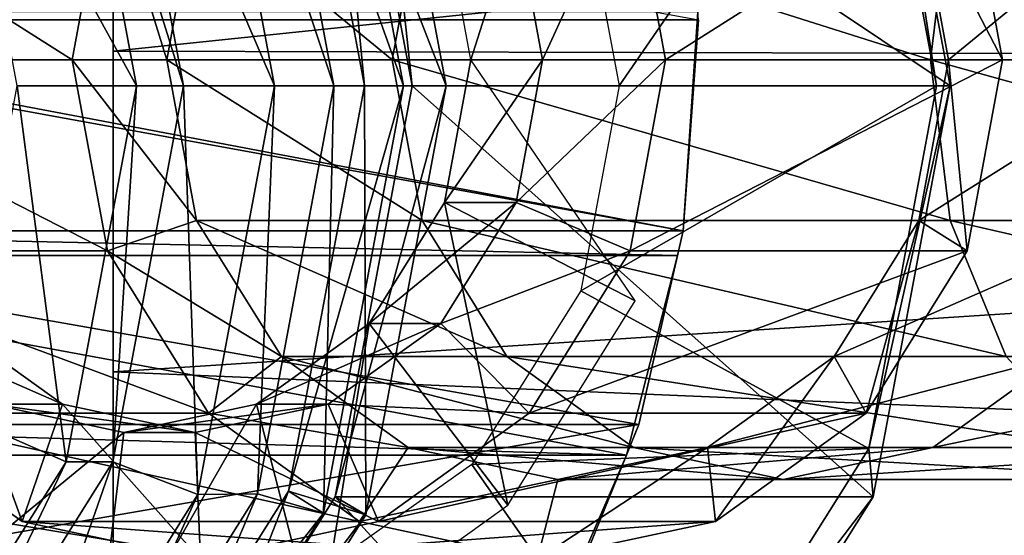
# Model space of a CAD drawing. Units: inches. Extents: x 0.7 to 60.7, y 0 to 32.1.
# Drawn here: x 54.3 to 55.4, y 16.3 to 16.9 of the extents above; entities that cross this region are included whole.
import ezdxf

# ---------------------------------------------------------------- set-up
doc = ezdxf.new("R2010")
doc.units = ezdxf.units.IN
doc.header["$LTSCALE"] = 48
doc.header["$MEASUREMENT"] = 0
doc.layers.add('3P-Fixt-Bath Tub', color=9, linetype='Continuous')
doc.layers.add('3P-Fixt-Bath Tub Fct', color=252, linetype='Continuous')

# ---------------------------------------------------------------- blocks, each defined once
blk = doc.blocks.new('3DX-Bath Tub 30x60 no surround')
at = {"layer": '3P-Fixt-Bath Tub Fct'}
for points in [[(59.0897, -15.2847, 18.5335), (53.6923, -13.5882, 18.862), (59.0897, -13.2275, 18.5335)], [(59.0897, -15.2847, 18.5335), (53.6923, -13.5882, 18.862), (59.0897, -13.2275, 18.5335)], [(53.6923, -14.887, 18.862), (53.6923, -13.5126, 18.9254), (53.6923, -13.5882, 18.862)], [(53.6923, -14.9625, 18.9254), (53.6923, -13.5126, 18.9254), (53.6923, -14.887, 18.862)], [(53.6923, -15.0352, 18.9924), (53.6923, -13.5126, 18.9254), (53.6923, -14.9625, 18.9254)], [(53.6923, -15.1025, 19.0668), (53.6923, -13.5126, 18.9254), (53.6923, -15.0352, 18.9924)], [(53.6923, -15.1615, 19.1521), (53.6923, -13.5126, 18.9254), (53.6923, -15.1025, 19.0668)], [(53.6923, -15.2094, 19.252), (53.6923, -13.5126, 18.9254), (53.6923, -15.1615, 19.1521)], [(53.6923, -15.2435, 19.3701), (53.6923, -13.5126, 18.9254), (53.6923, -15.2094, 19.252)], [(53.6923, -15.2611, 19.5101), (53.6923, -13.5126, 18.9254), (53.6923, -15.2435, 19.3701)], [(53.6923, -15.2612, 19.6778), (53.6923, -13.5126, 18.9254), (53.6923, -15.2611, 19.5101)], [(53.6923, -15.2354, 19.8657), (53.6923, -13.5126, 18.9254), (53.6923, -15.2612, 19.6778)], [(53.6923, -15.1698, 20.0578), (53.6923, -13.5126, 18.9254), (53.6923, -15.2354, 19.8657)], [(53.6923, -15.0503, 20.2381), (53.6923, -13.5126, 18.9254), (53.6923, -15.1698, 20.0578)], [(53.6923, -14.863, 20.3906), (53.6923, -13.5126, 18.9254), (53.6923, -15.0503, 20.2381)], [(53.6923, -14.594, 20.4992), (53.6923, -13.5126, 18.9254), (53.6923, -14.863, 20.3906)], [(53.6923, -14.2293, 20.5479), (53.6923, -13.5126, 18.9254), (53.6923, -14.594, 20.4992)], [(53.6923, -13.8655, 20.4992), (53.6923, -13.5126, 18.9254), (53.6923, -14.2293, 20.5479)], [(53.6923, -14.887, 18.862), (53.6923, -13.5126, 18.9254), (53.6923, -13.5882, 18.862)], [(53.6923, -14.9625, 18.9254), (53.6923, -13.5126, 18.9254), (53.6923, -14.887, 18.862)], [(53.6923, -15.0352, 18.9924), (53.6923, -13.5126, 18.9254), (53.6923, -14.9625, 18.9254)], [(53.6923, -15.1025, 19.0668), (53.6923, -13.5126, 18.9254), (53.6923, -15.0352, 18.9924)], [(53.6923, -15.1615, 19.1521), (53.6923, -13.5126, 18.9254), (53.6923, -15.1025, 19.0668)], [(53.6923, -15.2094, 19.252), (53.6923, -13.5126, 18.9254), (53.6923, -15.1615, 19.1521)], [(53.6923, -15.2435, 19.3701), (53.6923, -13.5126, 18.9254), (53.6923, -15.2094, 19.252)], [(53.6923, -15.2611, 19.5101), (53.6923, -13.5126, 18.9254), (53.6923, -15.2435, 19.3701)], [(53.6923, -15.2612, 19.6778), (53.6923, -13.5126, 18.9254), (53.6923, -15.2611, 19.5101)], [(53.6923, -15.2354, 19.8657), (53.6923, -13.5126, 18.9254), (53.6923, -15.2612, 19.6778)], [(53.6923, -15.1698, 20.0578), (53.6923, -13.5126, 18.9254), (53.6923, -15.2354, 19.8657)], [(53.6923, -15.0503, 20.2381), (53.6923, -13.5126, 18.9254), (53.6923, -15.1698, 20.0578)], [(53.6923, -14.863, 20.3906), (53.6923, -13.5126, 18.9254), (53.6923, -15.0503, 20.2381)], [(53.6923, -14.594, 20.4992), (53.6923, -13.5126, 18.9254), (53.6923, -14.863, 20.3906)], [(53.6923, -14.2293, 20.5479), (53.6923, -13.5126, 18.9254), (53.6923, -14.594, 20.4992)], [(53.6923, -13.8655, 20.4992), (53.6923, -13.5126, 18.9254), (53.6923, -14.2293, 20.5479)], [(59.0897, -15.2847, 18.5335), (53.6923, -14.887, 18.862), (53.6923, -13.5882, 18.862)], [(59.0897, -15.2847, 18.5335), (53.6923, -14.887, 18.862), (53.6923, -13.5882, 18.862)], [(59.0897, -13.6668, 21.1266), (53.6923, -14.2293, 20.5479), (59.0897, -14.243, 21.2038)], [(59.0897, -13.6668, 21.1266), (53.6923, -13.8655, 20.4992), (53.6923, -14.2293, 20.5479)], [(59.0897, -13.6668, 21.1266), (53.6923, -14.2293, 20.5479), (59.0897, -14.243, 21.2038)], [(59.0897, -13.6668, 21.1266), (53.6923, -13.8655, 20.4992), (53.6923, -14.2293, 20.5479)], [(54.0222, -14.2687, 76.3597), (53.8562, -13.8045, 76.353), (53.9312, -13.7823, 76.3952)], [(54.0222, -14.2687, 76.3597), (53.8562, -13.8045, 76.353), (53.9312, -13.7823, 76.3952)], [(54.0707, -14.2687, 76.4684), (53.8915, -13.8073, 76.4604), (53.9793, -13.7804, 76.504)], [(54.0707, -14.2687, 76.4684), (53.8915, -13.8073, 76.4604), (53.9793, -13.7804, 76.504)], [(53.9778, -14.2687, 76.4268), (53.9312, -13.7823, 76.3952), (53.8915, -13.8073, 76.4604)], [(53.9778, -14.2687, 76.4268), (53.9312, -13.7823, 76.3952), (53.8915, -13.8073, 76.4604)], [(53.9778, -14.2687, 76.4268), (54.0222, -14.2687, 76.3597), (53.9312, -13.7823, 76.3952)], [(53.9778, -14.2687, 76.4268), (54.0222, -14.2687, 76.3597), (53.9312, -13.7823, 76.3952)], [(54.0321, -14.2687, 76.5167), (53.9793, -13.7804, 76.504), (53.9446, -13.8008, 76.5508)], [(54.0321, -14.2687, 76.5167), (53.9793, -13.7804, 76.504), (53.9446, -13.8008, 76.5508)], [(54.0321, -14.2687, 76.5167), (54.0707, -14.2687, 76.4684), (53.9793, -13.7804, 76.504)], [(54.0321, -14.2687, 76.5167), (54.0707, -14.2687, 76.4684), (53.9793, -13.7804, 76.504)], [(53.8755, -14.2687, 76.143), (53.6919, -13.8406, 76.1784), (53.7885, -13.8036, 76.177)], [(53.8755, -14.2687, 76.143), (53.6919, -13.8406, 76.1784), (53.7885, -13.8036, 76.177)], [(53.9431, -14.2687, 76.3192), (53.8755, -14.2687, 76.143), (53.7885, -13.8036, 76.177)], [(53.9431, -14.2687, 76.3192), (53.7885, -13.8036, 76.177), (53.8562, -13.8045, 76.353)], [(53.9431, -14.2687, 76.3192), (53.8755, -14.2687, 76.143), (53.7885, -13.8036, 76.177)], [(53.9431, -14.2687, 76.3192), (53.7885, -13.8036, 76.177), (53.8562, -13.8045, 76.353)], [(54.0222, -14.2687, 76.3597), (53.9431, -14.2687, 76.3192), (53.8562, -13.8045, 76.353)], [(54.0222, -14.2687, 76.3597), (53.9431, -14.2687, 76.3192), (53.8562, -13.8045, 76.353)], [(54.0707, -14.2687, 76.4684), (53.9778, -14.2687, 76.4268), (53.8915, -13.8073, 76.4604)], [(54.0707, -14.2687, 76.4684), (53.9778, -14.2687, 76.4268), (53.8915, -13.8073, 76.4604)], [(54.644, -14.2687, 78.0551), (54.0321, -14.2687, 76.5167), (53.9446, -13.8008, 76.5508)], [(54.644, -14.2687, 78.0551), (53.9446, -13.8008, 76.5508), (54.5565, -13.8008, 78.0892)], [(54.644, -14.2687, 78.0551), (54.0321, -14.2687, 76.5167), (53.9446, -13.8008, 76.5508)], [(54.644, -14.2687, 78.0551), (53.9446, -13.8008, 76.5508), (54.5565, -13.8008, 78.0892)], [(54.6286, -14.2687, 78.4105), (54.5565, -13.8008, 78.0892), (54.5514, -13.856, 78.4406)], [(54.6286, -14.2687, 78.4105), (54.5565, -13.8008, 78.0892), (54.5514, -13.856, 78.4406)], [(54.6286, -14.2687, 78.4105), (54.644, -14.2687, 78.0551), (54.5565, -13.8008, 78.0892)], [(54.6286, -14.2687, 78.4105), (54.644, -14.2687, 78.0551), (54.5565, -13.8008, 78.0892)], [(53.7185, -14.2687, 76.0127), (53.5131, -13.8959, 76.0929), (53.6385, -13.8406, 76.044)], [(53.7185, -14.2687, 76.0127), (53.5131, -13.8959, 76.0929), (53.6385, -13.8406, 76.044)], [(53.772, -14.2687, 76.1471), (53.7185, -14.2687, 76.0127), (53.6385, -13.8406, 76.044)], [(53.772, -14.2687, 76.1471), (53.6385, -13.8406, 76.044), (53.6919, -13.8406, 76.1784)], [(53.772, -14.2687, 76.1471), (53.7185, -14.2687, 76.0127), (53.6385, -13.8406, 76.044)], [(53.772, -14.2687, 76.1471), (53.6385, -13.8406, 76.044), (53.6919, -13.8406, 76.1784)], [(53.8755, -14.2687, 76.143), (53.772, -14.2687, 76.1471), (53.6919, -13.8406, 76.1784)], [(53.8755, -14.2687, 76.143), (53.772, -14.2687, 76.1471), (53.6919, -13.8406, 76.1784)], [(54.2677, -14.2687, 78.7842), (54.5514, -13.856, 78.4406), (54.2241, -14.0355, 78.8012)], [(54.2677, -14.2687, 78.7842), (54.5514, -13.856, 78.4406), (54.2241, -14.0355, 78.8012)], [(54.2677, -14.2687, 78.7842), (54.6286, -14.2687, 78.4105), (54.5514, -13.856, 78.4406)], [(54.2677, -14.2687, 78.7842), (54.6286, -14.2687, 78.4105), (54.5514, -13.856, 78.4406)], [(53.7185, -14.2687, 76.0127), (53.5828, -14.2687, 76.0657), (53.5131, -13.8959, 76.0929)], [(53.7185, -14.2687, 76.0127), (53.5828, -14.2687, 76.0657), (53.5131, -13.8959, 76.0929)], [(54.3579, -14.1935, 18.0986), (53.022, -14.1935, 18.0986), (53.0397, -13.9533, 18.0986)], [(54.3579, -14.1935, 18.0986), (53.022, -14.1935, 18.0986), (53.0397, -13.9533, 18.0986)], [(53.3025, -14.0214, 79.4681), (53.2622, -14.239, 79.4851), (53.6455, -14.239, 80.3791)], [(53.3025, -14.0214, 79.4681), (53.2622, -14.239, 79.4851), (53.6455, -14.239, 80.3791)], [(53.6455, -14.239, 80.3791), (53.6857, -14.0214, 80.3622), (53.3025, -14.0214, 79.4681)], [(53.6455, -14.239, 80.3791), (53.6857, -14.0214, 80.3622), (53.3025, -14.0214, 79.4681)], [(53.6857, -14.0214, 80.3622), (53.6455, -14.239, 80.3791), (53.7531, -14.239, 80.3978)], [(53.6857, -14.0214, 80.3622), (53.6455, -14.239, 80.3791), (53.7531, -14.239, 80.3978)], [(53.7531, -14.239, 80.3978), (53.787, -14.0561, 80.3836), (53.6857, -14.0214, 80.3622)], [(53.7531, -14.239, 80.3978), (53.787, -14.0561, 80.3836), (53.6857, -14.0214, 80.3622)], [(54.1803, -14.239, 79.0831), (54.1503, -14.0766, 79.0958), (54.2801, -14.0214, 79.0572)], [(54.1803, -14.239, 79.0831), (54.1503, -14.0766, 79.0958), (54.2801, -14.0214, 79.0572)], [(54.2801, -14.0214, 79.0572), (54.3204, -14.239, 79.0403), (54.1803, -14.239, 79.0831)], [(54.2801, -14.0214, 79.0572), (54.3204, -14.239, 79.0403), (54.1803, -14.239, 79.0831)], [(54.3204, -14.239, 79.0403), (54.2801, -14.0214, 79.0572), (54.6633, -14.0214, 79.9512)], [(54.3204, -14.239, 79.0403), (54.2801, -14.0214, 79.0572), (54.6633, -14.0214, 79.9512)], [(54.6633, -14.0214, 79.9512), (54.7036, -14.239, 79.9343), (54.3204, -14.239, 79.0403)], [(54.6633, -14.0214, 79.9512), (54.7036, -14.239, 79.9343), (54.3204, -14.239, 79.0403)], [(54.7036, -14.239, 79.9343), (54.6633, -14.0214, 79.9512), (54.6085, -14.0561, 80.0382)], [(54.7036, -14.239, 79.9343), (54.6633, -14.0214, 79.9512), (54.6085, -14.0561, 80.0382)], [(53.787, -14.0561, 80.3836), (53.7531, -14.239, 80.3978), (54.0095, -14.239, 80.9601)], [(53.787, -14.0561, 80.3836), (53.7531, -14.239, 80.3978), (54.0095, -14.239, 80.9601)], [(54.0095, -14.239, 80.9601), (54.0434, -14.0561, 80.9459), (53.787, -14.0561, 80.3836)], [(54.0095, -14.239, 80.9601), (54.0434, -14.0561, 80.9459), (53.787, -14.0561, 80.3836)], [(54.0434, -14.0561, 80.9459), (54.0095, -14.239, 80.9601), (54.6216, -14.239, 81.7385)], [(54.0434, -14.0561, 80.9459), (54.0095, -14.239, 80.9601), (54.6216, -14.239, 81.7385)], [(54.6216, -14.239, 81.7385), (54.644, -14.0561, 81.7096), (54.0434, -14.0561, 80.9459)], [(54.6216, -14.239, 81.7385), (54.644, -14.0561, 81.7096), (54.0434, -14.0561, 80.9459)], [(54.6423, -14.239, 80.024), (54.6085, -14.0561, 80.0382), (54.8649, -14.0561, 80.6006)], [(54.6085, -14.0561, 80.0382), (54.6423, -14.239, 80.024), (54.7036, -14.239, 79.9343)], [(54.6423, -14.239, 80.024), (54.6085, -14.0561, 80.0382), (54.8649, -14.0561, 80.6006)], [(54.6085, -14.0561, 80.0382), (54.6423, -14.239, 80.024), (54.7036, -14.239, 79.9343)], [(54.644, -14.0561, 81.7096), (54.6216, -14.239, 81.7385), (55.2674, -14.239, 82.1033)], [(54.644, -14.0561, 81.7096), (54.6216, -14.239, 81.7385), (55.2674, -14.239, 82.1033)], [(54.8649, -14.0561, 80.6006), (54.8987, -14.239, 80.5863), (54.6423, -14.239, 80.024)], [(54.8649, -14.0561, 80.6006), (54.8987, -14.239, 80.5863), (54.6423, -14.239, 80.024)], [(55.2674, -14.239, 82.1033), (55.2808, -14.0561, 82.0694), (54.644, -14.0561, 81.7096)], [(55.2674, -14.239, 82.1033), (55.2808, -14.0561, 82.0694), (54.644, -14.0561, 81.7096)], [(54.099, -14.239, 78.8935), (54.069, -14.0766, 78.9061), (54.1503, -14.0766, 79.0958)], [(54.099, -14.239, 78.8935), (54.069, -14.0766, 78.9061), (54.1503, -14.0766, 79.0958)], [(54.1503, -14.0766, 79.0958), (54.1803, -14.239, 79.0831), (54.099, -14.239, 78.8935)], [(54.1503, -14.0766, 79.0958), (54.1803, -14.239, 79.0831), (54.099, -14.239, 78.8935)], [(53.022, -14.1935, 20.5642), (54.3402, -14.4337, 20.5358), (53.0227, -14.1844, 20.5653)], [(53.022, -14.1935, 20.5642), (54.3402, -14.4337, 20.5358), (53.0227, -14.1844, 20.5653)], [(54.3572, -14.1844, 20.5653), (53.0227, -14.1844, 20.5653), (54.3402, -14.4337, 20.5358)], [(54.3572, -14.1844, 20.5653), (53.0227, -14.1844, 20.5653), (54.3402, -14.4337, 20.5358)], [(54.3402, -14.4337, 20.5358), (54.3579, -14.1935, 20.5642), (54.3572, -14.1844, 20.5653)], [(54.3402, -14.4337, 20.5358), (54.3579, -14.1935, 20.5642), (54.3572, -14.1844, 20.5653)], [(54.3402, -14.4337, 18.0986), (53.022, -14.1935, 18.0986), (54.3579, -14.1935, 18.0986)], [(54.3402, -14.4337, 18.0986), (53.0397, -14.4337, 18.0986), (53.022, -14.1935, 18.0986)], [(54.3402, -14.4337, 20.5358), (53.022, -14.1935, 20.5642), (53.0397, -14.4337, 20.5358)], [(54.3402, -14.4337, 18.0986), (53.022, -14.1935, 18.0986), (54.3579, -14.1935, 18.0986)], [(54.3402, -14.4337, 18.0986), (53.0397, -14.4337, 18.0986), (53.022, -14.1935, 18.0986)], [(54.3402, -14.4337, 20.5358), (53.022, -14.1935, 20.5642), (53.0397, -14.4337, 20.5358)], [(54.3402, -14.4337, 20.5358), (54.3402, -14.4337, 18.0986), (54.3579, -14.1935, 18.0986)], [(54.3579, -14.1935, 18.0986), (54.3579, -14.1935, 20.5642), (54.3402, -14.4337, 20.5358)], [(54.3402, -14.4337, 20.5358), (54.3402, -14.4337, 18.0986), (54.3579, -14.1935, 18.0986)], [(54.3579, -14.1935, 18.0986), (54.3579, -14.1935, 20.5642), (54.3402, -14.4337, 20.5358)], [(59.0897, -14.243, 21.2038), (53.6923, -14.2293, 20.5479), (53.6923, -14.594, 20.4992)], [(59.0897, -14.243, 21.2038), (53.6923, -14.2293, 20.5479), (53.6923, -14.594, 20.4992)], [(53.6857, -14.4566, 80.3622), (53.6455, -14.239, 80.3791), (53.2622, -14.239, 79.4851)], [(53.2622, -14.239, 79.4851), (53.3025, -14.4566, 79.4681), (53.6857, -14.4566, 80.3622)], [(53.6857, -14.4566, 80.3622), (53.6455, -14.239, 80.3791), (53.2622, -14.239, 79.4851)], [(53.2622, -14.239, 79.4851), (53.3025, -14.4566, 79.4681), (53.6857, -14.4566, 80.3622)], [(53.787, -14.4218, 80.3836), (53.7531, -14.239, 80.3978), (53.6455, -14.239, 80.3791)], [(53.6455, -14.239, 80.3791), (53.6857, -14.4566, 80.3622), (53.787, -14.4218, 80.3836)], [(53.787, -14.4218, 80.3836), (53.7531, -14.239, 80.3978), (53.6455, -14.239, 80.3791)], [(53.6455, -14.239, 80.3791), (53.6857, -14.4566, 80.3622), (53.787, -14.4218, 80.3836)], [(59.0897, -14.243, 21.2038), (53.6923, -14.594, 20.4992), (59.0897, -14.8207, 21.1266)], [(59.0897, -14.243, 21.2038), (53.6923, -14.594, 20.4992), (59.0897, -14.8207, 21.1266)], [(54.0434, -14.4218, 80.9459), (54.0095, -14.239, 80.9601), (53.7531, -14.239, 80.3978)], [(53.7531, -14.239, 80.3978), (53.787, -14.4218, 80.3836), (54.0434, -14.4218, 80.9459)], [(54.0434, -14.4218, 80.9459), (54.0095, -14.239, 80.9601), (53.7531, -14.239, 80.3978)], [(53.7531, -14.239, 80.3978), (53.787, -14.4218, 80.3836), (54.0434, -14.4218, 80.9459)], [(54.644, -14.4218, 81.7096), (54.6216, -14.239, 81.7385), (54.0095, -14.239, 80.9601)], [(54.0095, -14.239, 80.9601), (54.0434, -14.4218, 80.9459), (54.644, -14.4218, 81.7096)], [(54.644, -14.4218, 81.7096), (54.6216, -14.239, 81.7385), (54.0095, -14.239, 80.9601)], [(54.0095, -14.239, 80.9601), (54.0434, -14.4218, 80.9459), (54.644, -14.4218, 81.7096)], [(54.1803, -14.239, 79.0831), (54.1503, -14.4014, 79.0958), (54.069, -14.4014, 78.9061)], [(54.069, -14.4014, 78.9061), (54.099, -14.239, 78.8935), (54.1803, -14.239, 79.0831)], [(54.099, -14.239, 78.8935), (54.069, -14.4014, 78.9061), (54.2857, -14.5133, 78.7191)], [(54.1803, -14.239, 79.0831), (54.1503, -14.4014, 79.0958), (54.069, -14.4014, 78.9061)], [(54.069, -14.4014, 78.9061), (54.099, -14.239, 78.8935), (54.1803, -14.239, 79.0831)], [(54.099, -14.239, 78.8935), (54.069, -14.4014, 78.9061), (54.2857, -14.5133, 78.7191)], [(54.3204, -14.239, 79.0403), (54.2801, -14.4566, 79.0572), (54.1503, -14.4014, 79.0958)], [(54.1503, -14.4014, 79.0958), (54.1803, -14.239, 79.0831), (54.3204, -14.239, 79.0403)], [(54.3204, -14.239, 79.0403), (54.2801, -14.4566, 79.0572), (54.1503, -14.4014, 79.0958)], [(54.1503, -14.4014, 79.0958), (54.1803, -14.239, 79.0831), (54.3204, -14.239, 79.0403)], [(54.7036, -14.239, 79.9343), (54.6633, -14.4566, 79.9512), (54.2801, -14.4566, 79.0572)], [(54.2801, -14.4566, 79.0572), (54.3204, -14.239, 79.0403), (54.7036, -14.239, 79.9343)], [(54.7036, -14.239, 79.9343), (54.6633, -14.4566, 79.9512), (54.2801, -14.4566, 79.0572)], [(54.2801, -14.4566, 79.0572), (54.3204, -14.239, 79.0403), (54.7036, -14.239, 79.9343)], [(54.8987, -14.239, 80.5863), (54.8649, -14.4218, 80.6006), (54.6085, -14.4218, 80.0382)], [(54.6085, -14.4218, 80.0382), (54.6423, -14.239, 80.024), (54.8987, -14.239, 80.5863)], [(54.6423, -14.239, 80.024), (54.6085, -14.4218, 80.0382), (54.6633, -14.4566, 79.9512)], [(54.8987, -14.239, 80.5863), (54.8649, -14.4218, 80.6006), (54.6085, -14.4218, 80.0382)], [(54.6085, -14.4218, 80.0382), (54.6423, -14.239, 80.024), (54.8987, -14.239, 80.5863)], [(54.6423, -14.239, 80.024), (54.6085, -14.4218, 80.0382), (54.6633, -14.4566, 79.9512)], [(55.2808, -14.4218, 82.0694), (55.2674, -14.239, 82.1033), (54.6216, -14.239, 81.7385)], [(54.6216, -14.239, 81.7385), (54.644, -14.4218, 81.7096), (55.2808, -14.4218, 82.0694)], [(55.2808, -14.4218, 82.0694), (55.2674, -14.239, 82.1033), (54.6216, -14.239, 81.7385)], [(54.6216, -14.239, 81.7385), (54.644, -14.4218, 81.7096), (55.2808, -14.4218, 82.0694)], [(54.6633, -14.4566, 79.9512), (54.7036, -14.239, 79.9343), (54.6423, -14.239, 80.024)], [(54.6633, -14.4566, 79.9512), (54.7036, -14.239, 79.9343), (54.6423, -14.239, 80.024)], [(53.6385, -14.6967, 76.044), (53.5131, -14.6414, 76.0929), (53.5828, -14.2687, 76.0657)], [(53.6385, -14.6967, 76.044), (53.5131, -14.6414, 76.0929), (53.5828, -14.2687, 76.0657)], [(53.6385, -14.6967, 76.044), (53.5828, -14.2687, 76.0657), (53.7185, -14.2687, 76.0127)], [(53.6385, -14.6967, 76.044), (53.5828, -14.2687, 76.0657), (53.7185, -14.2687, 76.0127)], [(53.6919, -14.6967, 76.1784), (53.6385, -14.6967, 76.044), (53.7185, -14.2687, 76.0127)], [(53.6919, -14.6967, 76.1784), (53.6385, -14.6967, 76.044), (53.7185, -14.2687, 76.0127)], [(53.7885, -14.7337, 76.177), (53.6919, -14.6967, 76.1784), (53.772, -14.2687, 76.1471)], [(53.6919, -14.6967, 76.1784), (53.7185, -14.2687, 76.0127), (53.772, -14.2687, 76.1471)], [(53.7885, -14.7337, 76.177), (53.6919, -14.6967, 76.1784), (53.772, -14.2687, 76.1471)], [(53.6919, -14.6967, 76.1784), (53.7185, -14.2687, 76.0127), (53.772, -14.2687, 76.1471)], [(53.7885, -14.7337, 76.177), (53.772, -14.2687, 76.1471), (53.8755, -14.2687, 76.143)], [(53.7885, -14.7337, 76.177), (53.772, -14.2687, 76.1471), (53.8755, -14.2687, 76.143)], [(53.8562, -14.7328, 76.353), (53.7885, -14.7337, 76.177), (53.8755, -14.2687, 76.143)], [(53.8562, -14.7328, 76.353), (53.7885, -14.7337, 76.177), (53.8755, -14.2687, 76.143)], [(53.9312, -14.755, 76.3952), (53.8562, -14.7328, 76.353), (53.9431, -14.2687, 76.3192)], [(53.8562, -14.7328, 76.353), (53.8755, -14.2687, 76.143), (53.9431, -14.2687, 76.3192)], [(53.9312, -14.755, 76.3952), (53.8562, -14.7328, 76.353), (53.9431, -14.2687, 76.3192)], [(53.8562, -14.7328, 76.353), (53.8755, -14.2687, 76.143), (53.9431, -14.2687, 76.3192)], [(53.9793, -14.7569, 76.504), (53.8915, -14.73, 76.4604), (53.9778, -14.2687, 76.4268)], [(53.8915, -14.73, 76.4604), (53.9312, -14.755, 76.3952), (54.0222, -14.2687, 76.3597)], [(53.8915, -14.73, 76.4604), (54.0222, -14.2687, 76.3597), (53.9778, -14.2687, 76.4268)], [(53.9793, -14.7569, 76.504), (53.8915, -14.73, 76.4604), (53.9778, -14.2687, 76.4268)], [(53.8915, -14.73, 76.4604), (53.9312, -14.755, 76.3952), (54.0222, -14.2687, 76.3597)], [(53.8915, -14.73, 76.4604), (54.0222, -14.2687, 76.3597), (53.9778, -14.2687, 76.4268)], [(53.9312, -14.755, 76.3952), (53.9431, -14.2687, 76.3192), (54.0222, -14.2687, 76.3597)], [(53.9312, -14.755, 76.3952), (53.9431, -14.2687, 76.3192), (54.0222, -14.2687, 76.3597)], [(54.5565, -14.7365, 78.0892), (53.9446, -14.7365, 76.5508), (54.0321, -14.2687, 76.5167)], [(53.9446, -14.7365, 76.5508), (53.9793, -14.7569, 76.504), (54.0707, -14.2687, 76.4684)], [(53.9446, -14.7365, 76.5508), (54.0707, -14.2687, 76.4684), (54.0321, -14.2687, 76.5167)], [(54.5565, -14.7365, 78.0892), (53.9446, -14.7365, 76.5508), (54.0321, -14.2687, 76.5167)], [(53.9446, -14.7365, 76.5508), (53.9793, -14.7569, 76.504), (54.0707, -14.2687, 76.4684)], [(53.9446, -14.7365, 76.5508), (54.0707, -14.2687, 76.4684), (54.0321, -14.2687, 76.5167)], [(53.9793, -14.7569, 76.504), (53.9778, -14.2687, 76.4268), (54.0707, -14.2687, 76.4684)], [(53.9793, -14.7569, 76.504), (53.9778, -14.2687, 76.4268), (54.0707, -14.2687, 76.4684)], [(54.5565, -14.7365, 78.0892), (54.0321, -14.2687, 76.5167), (54.644, -14.2687, 78.0551)], [(54.5565, -14.7365, 78.0892), (54.0321, -14.2687, 76.5167), (54.644, -14.2687, 78.0551)], [(54.2241, -14.5018, 78.8012), (54.5514, -14.6813, 78.4406), (54.6286, -14.2687, 78.4105)], [(54.2241, -14.5018, 78.8012), (54.6286, -14.2687, 78.4105), (54.2677, -14.2687, 78.7842)], [(54.2241, -14.5018, 78.8012), (54.5514, -14.6813, 78.4406), (54.6286, -14.2687, 78.4105)], [(54.2241, -14.5018, 78.8012), (54.6286, -14.2687, 78.4105), (54.2677, -14.2687, 78.7842)], [(54.5514, -14.6813, 78.4406), (54.5565, -14.7365, 78.0892), (54.644, -14.2687, 78.0551)], [(54.5514, -14.6813, 78.4406), (54.644, -14.2687, 78.0551), (54.6286, -14.2687, 78.4105)], [(54.5514, -14.6813, 78.4406), (54.5565, -14.7365, 78.0892), (54.644, -14.2687, 78.0551)], [(54.5514, -14.6813, 78.4406), (54.644, -14.2687, 78.0551), (54.6286, -14.2687, 78.4105)], [(54.1503, -14.4014, 79.0958), (54.0647, -14.539, 79.1317), (53.9834, -14.539, 78.9421)], [(53.9834, -14.539, 78.9421), (54.069, -14.4014, 78.9061), (54.1503, -14.4014, 79.0958)], [(54.069, -14.4014, 78.9061), (53.9834, -14.539, 78.9421), (54.1411, -14.7459, 78.7799)], [(54.1503, -14.4014, 79.0958), (54.0647, -14.539, 79.1317), (53.9834, -14.539, 78.9421)], [(53.9834, -14.539, 78.9421), (54.069, -14.4014, 78.9061), (54.1503, -14.4014, 79.0958)], [(54.069, -14.4014, 78.9061), (53.9834, -14.539, 78.9421), (54.1411, -14.7459, 78.7799)], [(54.0647, -14.539, 79.1317), (54.1503, -14.4014, 79.0958), (54.2801, -14.4566, 79.0572)], [(54.0647, -14.539, 79.1317), (54.1503, -14.4014, 79.0958), (54.2801, -14.4566, 79.0572)], [(54.1411, -14.7459, 78.7799), (54.2857, -14.5133, 78.7191), (54.069, -14.4014, 78.9061)], [(54.1411, -14.7459, 78.7799), (54.2857, -14.5133, 78.7191), (54.069, -14.4014, 78.9061)], [(53.8834, -14.5768, 80.343), (53.787, -14.4218, 80.3836), (53.6857, -14.4566, 80.3622)], [(53.8834, -14.5768, 80.343), (53.787, -14.4218, 80.3836), (53.6857, -14.4566, 80.3622)], [(54.1397, -14.5768, 80.9054), (54.0434, -14.4218, 80.9459), (53.787, -14.4218, 80.3836)], [(53.787, -14.4218, 80.3836), (53.8834, -14.5768, 80.343), (54.1397, -14.5768, 80.9054)], [(54.1397, -14.5768, 80.9054), (54.0434, -14.4218, 80.9459), (53.787, -14.4218, 80.3836)], [(53.787, -14.4218, 80.3836), (53.8834, -14.5768, 80.343), (54.1397, -14.5768, 80.9054)], [(54.7077, -14.5768, 81.6274), (54.644, -14.4218, 81.7096), (54.0434, -14.4218, 80.9459)], [(54.0434, -14.4218, 80.9459), (54.1397, -14.5768, 80.9054), (54.7077, -14.5768, 81.6274)], [(54.7077, -14.5768, 81.6274), (54.644, -14.4218, 81.7096), (54.0434, -14.4218, 80.9459)], [(54.0434, -14.4218, 80.9459), (54.1397, -14.5768, 80.9054), (54.7077, -14.5768, 81.6274)], [(54.8649, -14.4218, 80.6006), (54.7685, -14.5768, 80.6411), (54.5121, -14.5768, 80.0787)], [(54.5121, -14.5768, 80.0787), (54.6085, -14.4218, 80.0382), (54.8649, -14.4218, 80.6006)], [(54.6085, -14.4218, 80.0382), (54.5121, -14.5768, 80.0787), (54.5486, -14.641, 79.9994)], [(54.8649, -14.4218, 80.6006), (54.7685, -14.5768, 80.6411), (54.5121, -14.5768, 80.0787)], [(54.5121, -14.5768, 80.0787), (54.6085, -14.4218, 80.0382), (54.8649, -14.4218, 80.6006)], [(54.6085, -14.4218, 80.0382), (54.5121, -14.5768, 80.0787), (54.5486, -14.641, 79.9994)], [(54.5486, -14.641, 79.9994), (54.6633, -14.4566, 79.9512), (54.6085, -14.4218, 80.0382)], [(54.5486, -14.641, 79.9994), (54.6633, -14.4566, 79.9512), (54.6085, -14.4218, 80.0382)], [(55.3192, -14.5768, 81.9729), (55.2808, -14.4218, 82.0694), (54.644, -14.4218, 81.7096)], [(54.644, -14.4218, 81.7096), (54.7077, -14.5768, 81.6274), (55.3192, -14.5768, 81.9729)], [(55.3192, -14.5768, 81.9729), (55.2808, -14.4218, 82.0694), (54.644, -14.4218, 81.7096)], [(54.644, -14.4218, 81.7096), (54.7077, -14.5768, 81.6274), (55.3192, -14.5768, 81.9729)], [(54.2899, -14.6542, 18.0986), (53.0397, -14.4337, 18.0986), (54.3402, -14.4337, 18.0986)], [(54.2899, -14.6542, 18.0986), (53.09, -14.6542, 18.0986), (53.0397, -14.4337, 18.0986)], [(54.3338, -14.4616, 20.5325), (53.0397, -14.4337, 20.5358), (53.0461, -14.4616, 20.5325)], [(53.0397, -14.4337, 20.5358), (54.3338, -14.4616, 20.5325), (54.3402, -14.4337, 20.5358)], [(54.2899, -14.6542, 18.0986), (53.0397, -14.4337, 18.0986), (54.3402, -14.4337, 18.0986)], [(54.2899, -14.6542, 18.0986), (53.09, -14.6542, 18.0986), (53.0397, -14.4337, 18.0986)], [(54.3338, -14.4616, 20.5325), (53.0397, -14.4337, 20.5358), (53.0461, -14.4616, 20.5325)], [(53.0397, -14.4337, 20.5358), (54.3338, -14.4616, 20.5325), (54.3402, -14.4337, 20.5358)], [(54.3338, -14.4616, 20.5325), (54.2899, -14.6542, 18.0986), (54.3402, -14.4337, 20.5358)], [(54.3402, -14.4337, 18.0986), (54.3402, -14.4337, 20.5358), (54.2899, -14.6542, 18.0986)], [(54.3338, -14.4616, 20.5325), (54.2899, -14.6542, 18.0986), (54.3402, -14.4337, 20.5358)], [(54.3402, -14.4337, 18.0986), (54.3402, -14.4337, 20.5358), (54.2899, -14.6542, 18.0986)], [(53.8004, -14.641, 80.314), (53.6857, -14.4566, 80.3622), (53.3025, -14.4566, 79.4681)], [(53.3025, -14.4566, 79.4681), (53.4172, -14.641, 79.4199), (53.8004, -14.641, 80.314)], [(53.8004, -14.641, 80.314), (53.6857, -14.4566, 80.3622), (53.3025, -14.4566, 79.4681)], [(53.3025, -14.4566, 79.4681), (53.4172, -14.641, 79.4199), (53.8004, -14.641, 80.314)], [(53.6857, -14.4566, 80.3622), (53.8004, -14.641, 80.314), (53.8834, -14.5768, 80.343)], [(53.6857, -14.4566, 80.3622), (53.8004, -14.641, 80.314), (53.8834, -14.5768, 80.343)], [(54.2801, -14.4566, 79.0572), (54.1654, -14.641, 79.1054), (54.0647, -14.539, 79.1317)], [(54.2801, -14.4566, 79.0572), (54.1654, -14.641, 79.1054), (54.0647, -14.539, 79.1317)], [(54.6633, -14.4566, 79.9512), (54.5486, -14.641, 79.9994), (54.1654, -14.641, 79.1054)], [(54.1654, -14.641, 79.1054), (54.2801, -14.4566, 79.0572), (54.6633, -14.4566, 79.9512)], [(54.6633, -14.4566, 79.9512), (54.5486, -14.641, 79.9994), (54.1654, -14.641, 79.1054)], [(54.1654, -14.641, 79.1054), (54.2801, -14.4566, 79.0572), (54.6633, -14.4566, 79.9512)], [(53.09, -14.6542, 20.4724), (54.2759, -14.6889, 20.4616), (53.0461, -14.4616, 20.5325)], [(54.3338, -14.4616, 20.5325), (53.0461, -14.4616, 20.5325), (54.2759, -14.6889, 20.4616)], [(53.09, -14.6542, 20.4724), (54.2759, -14.6889, 20.4616), (53.0461, -14.4616, 20.5325)], [(54.3338, -14.4616, 20.5325), (53.0461, -14.4616, 20.5325), (54.2759, -14.6889, 20.4616)], [(54.2759, -14.6889, 20.4616), (54.2899, -14.6542, 20.4724), (54.3338, -14.4616, 20.5325)], [(54.2759, -14.6889, 20.4616), (54.2899, -14.6542, 20.4724), (54.3338, -14.4616, 20.5325)], [(54.3338, -14.4616, 20.5325), (54.2899, -14.6542, 20.4724), (54.2899, -14.6542, 18.0986)], [(54.3338, -14.4616, 20.5325), (54.2899, -14.6542, 20.4724), (54.2899, -14.6542, 18.0986)], [(54.0999, -14.6994, 78.8497), (54.5514, -14.6813, 78.4406), (54.2241, -14.5018, 78.8012)], [(54.0999, -14.6994, 78.8497), (54.5514, -14.6813, 78.4406), (54.2241, -14.5018, 78.8012)], [(53.5888, -14.7643, 79.3478), (53.4172, -14.641, 79.4199), (53.5063, -14.539, 79.3665)], [(53.5888, -14.7643, 79.3478), (53.4172, -14.641, 79.4199), (53.5063, -14.539, 79.3665)], [(53.6344, -14.631, 79.3126), (53.5063, -14.539, 79.3665), (53.425, -14.539, 79.1768)], [(53.425, -14.539, 79.1768), (53.5531, -14.631, 79.123), (53.6344, -14.631, 79.3126)], [(53.6344, -14.631, 79.3126), (53.5063, -14.539, 79.3665), (53.425, -14.539, 79.1768)], [(53.425, -14.539, 79.1768), (53.5531, -14.631, 79.123), (53.6344, -14.631, 79.3126)], [(53.5063, -14.539, 79.3665), (53.6344, -14.631, 79.3126), (53.5888, -14.7643, 79.3478)], [(53.5063, -14.539, 79.3665), (53.6344, -14.631, 79.3126), (53.5888, -14.7643, 79.3478)], [(54.0647, -14.539, 79.1317), (53.9366, -14.631, 79.1856), (53.8553, -14.631, 78.996)], [(53.8553, -14.631, 78.996), (53.9834, -14.539, 78.9421), (54.0647, -14.539, 79.1317)], [(53.9834, -14.539, 78.9421), (53.8553, -14.631, 78.996), (53.9247, -14.9014, 78.8709)], [(54.0647, -14.539, 79.1317), (53.9366, -14.631, 79.1856), (53.8553, -14.631, 78.996)], [(53.8553, -14.631, 78.996), (53.9834, -14.539, 78.9421), (54.0647, -14.539, 79.1317)], [(53.9834, -14.539, 78.9421), (53.8553, -14.631, 78.996), (53.9247, -14.9014, 78.8709)], [(53.9247, -14.9014, 78.8709), (54.1411, -14.7459, 78.7799), (53.9834, -14.539, 78.9421)], [(53.9247, -14.9014, 78.8709), (54.1411, -14.7459, 78.7799), (53.9834, -14.539, 78.9421)], [(53.9366, -14.631, 79.1856), (54.0647, -14.539, 79.1317), (54.1654, -14.641, 79.1054)], [(53.9366, -14.631, 79.1856), (54.0647, -14.539, 79.1317), (54.1654, -14.641, 79.1054)], [(54.0276, -14.6804, 80.2824), (53.8834, -14.5768, 80.343), (53.8004, -14.641, 80.314)], [(54.0276, -14.6804, 80.2824), (53.8834, -14.5768, 80.343), (53.8004, -14.641, 80.314)], [(54.284, -14.6804, 80.8448), (54.1397, -14.5768, 80.9054), (53.8834, -14.5768, 80.343)], [(53.8834, -14.5768, 80.343), (54.0276, -14.6804, 80.2824), (54.284, -14.6804, 80.8448)], [(54.284, -14.6804, 80.8448), (54.1397, -14.5768, 80.9054), (53.8834, -14.5768, 80.343)], [(53.8834, -14.5768, 80.343), (54.0276, -14.6804, 80.2824), (54.284, -14.6804, 80.8448)], [(54.8031, -14.6804, 81.5042), (54.7077, -14.5768, 81.6274), (54.1397, -14.5768, 80.9054)], [(54.1397, -14.5768, 80.9054), (54.284, -14.6804, 80.8448), (54.8031, -14.6804, 81.5042)], [(54.8031, -14.6804, 81.5042), (54.7077, -14.5768, 81.6274), (54.1397, -14.5768, 80.9054)], [(54.1397, -14.5768, 80.9054), (54.284, -14.6804, 80.8448), (54.8031, -14.6804, 81.5042)], [(54.7685, -14.5768, 80.6411), (54.6242, -14.6804, 80.7017), (54.3679, -14.6804, 80.1394)], [(54.3679, -14.6804, 80.1394), (54.5121, -14.5768, 80.0787), (54.7685, -14.5768, 80.6411)], [(54.5121, -14.5768, 80.0787), (54.3679, -14.6804, 80.1394), (54.377, -14.7643, 80.0716)], [(54.7685, -14.5768, 80.6411), (54.6242, -14.6804, 80.7017), (54.3679, -14.6804, 80.1394)], [(54.3679, -14.6804, 80.1394), (54.5121, -14.5768, 80.0787), (54.7685, -14.5768, 80.6411)], [(54.5121, -14.5768, 80.0787), (54.3679, -14.6804, 80.1394), (54.377, -14.7643, 80.0716)], [(54.377, -14.7643, 80.0716), (54.5486, -14.641, 79.9994), (54.5121, -14.5768, 80.0787)], [(54.377, -14.7643, 80.0716), (54.5486, -14.641, 79.9994), (54.5121, -14.5768, 80.0787)], [(55.1235, -14.5768, 81.0907), (55.0281, -14.6804, 81.2138), (54.6242, -14.6804, 80.7017)], [(54.6242, -14.6804, 80.7017), (54.7685, -14.5768, 80.6411), (55.1235, -14.5768, 81.0907)], [(55.1235, -14.5768, 81.0907), (55.0281, -14.6804, 81.2138), (54.6242, -14.6804, 80.7017)], [(54.6242, -14.6804, 80.7017), (54.7685, -14.5768, 80.6411), (55.1235, -14.5768, 81.0907)], [(59.0897, -14.8207, 21.1266), (53.6923, -14.594, 20.4992), (53.6923, -14.863, 20.3906)], [(59.0897, -14.8207, 21.1266), (53.6923, -14.594, 20.4992), (53.6923, -14.863, 20.3906)], [(53.7042, -14.6633, 79.0595), (53.5531, -14.631, 79.123), (53.4141, -14.9014, 79.0855)], [(53.7042, -14.6633, 79.0595), (53.5531, -14.631, 79.123), (53.4141, -14.9014, 79.0855)], [(53.7855, -14.6633, 79.2491), (53.6344, -14.631, 79.3126), (53.5531, -14.631, 79.123)], [(53.5531, -14.631, 79.123), (53.7042, -14.6633, 79.0595), (53.7855, -14.6633, 79.2491)], [(53.7855, -14.6633, 79.2491), (53.6344, -14.631, 79.3126), (53.5531, -14.631, 79.123)], [(53.5531, -14.631, 79.123), (53.7042, -14.6633, 79.0595), (53.7855, -14.6633, 79.2491)], [(53.7913, -14.8076, 79.2627), (53.5888, -14.7643, 79.3478), (53.6344, -14.631, 79.3126)], [(53.7913, -14.8076, 79.2627), (53.5888, -14.7643, 79.3478), (53.6344, -14.631, 79.3126)], [(53.6344, -14.631, 79.3126), (53.7855, -14.6633, 79.2491), (53.7913, -14.8076, 79.2627)], [(53.6344, -14.631, 79.3126), (53.7855, -14.6633, 79.2491), (53.7913, -14.8076, 79.2627)], [(53.8553, -14.631, 78.996), (53.7042, -14.6633, 79.0595), (53.6694, -14.9559, 78.9782)], [(53.6694, -14.9559, 78.9782), (53.9247, -14.9014, 78.8709), (53.8553, -14.631, 78.996)], [(53.8553, -14.631, 78.996), (53.7042, -14.6633, 79.0595), (53.6694, -14.9559, 78.9782)], [(53.6694, -14.9559, 78.9782), (53.9247, -14.9014, 78.8709), (53.8553, -14.631, 78.996)], [(53.9366, -14.631, 79.1856), (53.7855, -14.6633, 79.2491), (53.7042, -14.6633, 79.0595)], [(53.7042, -14.6633, 79.0595), (53.8553, -14.631, 78.996), (53.9366, -14.631, 79.1856)], [(53.9366, -14.631, 79.1856), (53.7855, -14.6633, 79.2491), (53.7042, -14.6633, 79.0595)], [(53.7042, -14.6633, 79.0595), (53.8553, -14.631, 78.996), (53.9366, -14.631, 79.1856)], [(53.7855, -14.6633, 79.2491), (53.9366, -14.631, 79.1856), (53.9938, -14.7643, 79.1775)], [(53.7855, -14.6633, 79.2491), (53.9366, -14.631, 79.1856), (53.9938, -14.7643, 79.1775)], [(54.1654, -14.641, 79.1054), (53.9938, -14.7643, 79.1775), (53.9366, -14.631, 79.1856)], [(54.1654, -14.641, 79.1054), (53.9938, -14.7643, 79.1775), (53.9366, -14.631, 79.1856)], [(53.4104, -15.0595, 76.1329), (53.5131, -14.6414, 76.0929), (53.6385, -14.6967, 76.044)], [(53.4104, -15.0595, 76.1329), (53.5131, -14.6414, 76.0929), (53.6385, -14.6967, 76.044)], [(53.9721, -14.7643, 80.2418), (53.8004, -14.641, 80.314), (53.4172, -14.641, 79.4199)], [(53.4172, -14.641, 79.4199), (53.5888, -14.7643, 79.3478), (53.9721, -14.7643, 80.2418)], [(53.9721, -14.7643, 80.2418), (53.8004, -14.641, 80.314), (53.4172, -14.641, 79.4199)], [(53.4172, -14.641, 79.4199), (53.5888, -14.7643, 79.3478), (53.9721, -14.7643, 80.2418)], [(53.8004, -14.641, 80.314), (53.9721, -14.7643, 80.2418), (54.0276, -14.6804, 80.2824)], [(53.8004, -14.641, 80.314), (53.9721, -14.7643, 80.2418), (54.0276, -14.6804, 80.2824)], [(54.5486, -14.641, 79.9994), (54.377, -14.7643, 80.0716), (53.9938, -14.7643, 79.1775)], [(53.9938, -14.7643, 79.1775), (54.1654, -14.641, 79.1054), (54.5486, -14.641, 79.9994)], [(54.5486, -14.641, 79.9994), (54.377, -14.7643, 80.0716), (53.9938, -14.7643, 79.1775)], [(53.9938, -14.7643, 79.1775), (54.1654, -14.641, 79.1054), (54.5486, -14.641, 79.9994)], [(54.2899, -14.6542, 18.0986), (53.1689, -14.8488, 18.0986), (53.09, -14.6542, 18.0986)], [(54.2759, -14.6889, 20.4616), (53.09, -14.6542, 20.4724), (53.104, -14.6889, 20.4616)], [(54.2899, -14.6542, 18.0986), (53.1689, -14.8488, 18.0986), (53.09, -14.6542, 18.0986)], [(54.2759, -14.6889, 20.4616), (53.09, -14.6542, 20.4724), (53.104, -14.6889, 20.4616)], [(54.211, -14.8488, 18.0986), (53.1689, -14.8488, 18.0986), (54.2899, -14.6542, 18.0986)], [(54.211, -14.8488, 18.0986), (53.1689, -14.8488, 18.0986), (54.2899, -14.6542, 18.0986)], [(54.2759, -14.6889, 20.4616), (54.211, -14.8488, 18.0986), (54.2899, -14.6542, 20.4724)], [(54.2899, -14.6542, 18.0986), (54.2899, -14.6542, 20.4724), (54.211, -14.8488, 18.0986)], [(54.2759, -14.6889, 20.4616), (54.211, -14.8488, 18.0986), (54.2899, -14.6542, 20.4724)], [(54.2899, -14.6542, 18.0986), (54.2899, -14.6542, 20.4724), (54.211, -14.8488, 18.0986)], [(53.4141, -14.9014, 79.0855), (53.6694, -14.9559, 78.9782), (53.7042, -14.6633, 79.0595)], [(53.4141, -14.9014, 79.0855), (53.6694, -14.9559, 78.9782), (53.7042, -14.6633, 79.0595)], [(53.9938, -14.7643, 79.1775), (53.7913, -14.8076, 79.2627), (53.7855, -14.6633, 79.2491)], [(53.9938, -14.7643, 79.1775), (53.7913, -14.8076, 79.2627), (53.7855, -14.6633, 79.2491)], [(54.1977, -14.7168, 80.2109), (54.0276, -14.6804, 80.2824), (53.9721, -14.7643, 80.2418)], [(54.1977, -14.7168, 80.2109), (54.0276, -14.6804, 80.2824), (53.9721, -14.7643, 80.2418)], [(54.4541, -14.7168, 80.7732), (54.284, -14.6804, 80.8448), (54.0276, -14.6804, 80.2824)], [(54.0276, -14.6804, 80.2824), (54.1977, -14.7168, 80.2109), (54.4541, -14.7168, 80.7732)], [(54.4541, -14.7168, 80.7732), (54.284, -14.6804, 80.8448), (54.0276, -14.6804, 80.2824)], [(54.0276, -14.6804, 80.2824), (54.1977, -14.7168, 80.2109), (54.4541, -14.7168, 80.7732)], [(54.3679, -14.6804, 80.1394), (54.1977, -14.7168, 80.2109), (54.1745, -14.8076, 80.1567)], [(54.1745, -14.8076, 80.1567), (54.377, -14.7643, 80.0716), (54.3679, -14.6804, 80.1394)], [(54.3679, -14.6804, 80.1394), (54.1977, -14.7168, 80.2109), (54.1745, -14.8076, 80.1567)], [(54.1745, -14.8076, 80.1567), (54.377, -14.7643, 80.0716), (54.3679, -14.6804, 80.1394)], [(54.6242, -14.6804, 80.7017), (54.4541, -14.7168, 80.7732), (54.1977, -14.7168, 80.2109)], [(54.1977, -14.7168, 80.2109), (54.3679, -14.6804, 80.1394), (54.6242, -14.6804, 80.7017)], [(54.6242, -14.6804, 80.7017), (54.4541, -14.7168, 80.7732), (54.1977, -14.7168, 80.2109)], [(54.1977, -14.7168, 80.2109), (54.3679, -14.6804, 80.1394), (54.6242, -14.6804, 80.7017)], [(54.9156, -14.7168, 81.359), (54.8031, -14.6804, 81.5042), (54.284, -14.6804, 80.8448)], [(54.284, -14.6804, 80.8448), (54.4541, -14.7168, 80.7732), (54.9156, -14.7168, 81.359)], [(54.9156, -14.7168, 81.359), (54.8031, -14.6804, 81.5042), (54.284, -14.6804, 80.8448)], [(54.284, -14.6804, 80.8448), (54.4541, -14.7168, 80.7732), (54.9156, -14.7168, 81.359)], [(55.0281, -14.6804, 81.2138), (54.9156, -14.7168, 81.359), (54.4541, -14.7168, 80.7732)], [(54.4541, -14.7168, 80.7732), (54.6242, -14.6804, 80.7017), (55.0281, -14.6804, 81.2138)], [(55.0281, -14.6804, 81.2138), (54.9156, -14.7168, 81.359), (54.4541, -14.7168, 80.7732)], [(54.4541, -14.7168, 80.7732), (54.6242, -14.6804, 80.7017), (55.0281, -14.6804, 81.2138)], [(53.1689, -14.8488, 20.3698), (54.1974, -14.8702, 20.3575), (53.104, -14.6889, 20.4616)], [(54.2759, -14.6889, 20.4616), (53.104, -14.6889, 20.4616), (54.1974, -14.8702, 20.3575)], [(53.1689, -14.8488, 20.3698), (54.1974, -14.8702, 20.3575), (53.104, -14.6889, 20.4616)], [(54.2759, -14.6889, 20.4616), (53.104, -14.6889, 20.4616), (54.1974, -14.8702, 20.3575)], [(54.0999, -14.6994, 78.8497), (54.3316, -15.0311, 78.5263), (54.5514, -14.6813, 78.4406)], [(54.0999, -14.6994, 78.8497), (54.3316, -15.0311, 78.5263), (54.5514, -14.6813, 78.4406)], [(54.1974, -14.8702, 20.3575), (54.211, -14.8488, 20.3698), (54.2759, -14.6889, 20.4616)], [(54.1974, -14.8702, 20.3575), (54.211, -14.8488, 20.3698), (54.2759, -14.6889, 20.4616)], [(54.2759, -14.6889, 20.4616), (54.211, -14.8488, 20.3698), (54.211, -14.8488, 18.0986)], [(54.2759, -14.6889, 20.4616), (54.211, -14.8488, 20.3698), (54.211, -14.8488, 18.0986)], [(54.3316, -15.0311, 78.5263), (54.5565, -14.7365, 78.0892), (54.5514, -14.6813, 78.4406)], [(54.3316, -15.0311, 78.5263), (54.5565, -14.7365, 78.0892), (54.5514, -14.6813, 78.4406)], [(53.4639, -15.0595, 76.2673), (53.4104, -15.0595, 76.1329), (53.6385, -14.6967, 76.044)], [(53.4639, -15.0595, 76.2673), (53.4104, -15.0595, 76.1329), (53.6385, -14.6967, 76.044)], [(53.5408, -15.128, 76.2736), (53.4639, -15.0595, 76.2673), (53.6919, -14.6967, 76.1784)], [(53.4639, -15.0595, 76.2673), (53.6385, -14.6967, 76.044), (53.6919, -14.6967, 76.1784)], [(53.5408, -15.128, 76.2736), (53.4639, -15.0595, 76.2673), (53.6919, -14.6967, 76.1784)], [(53.4639, -15.0595, 76.2673), (53.6385, -14.6967, 76.044), (53.6919, -14.6967, 76.1784)], [(53.5408, -15.128, 76.2736), (53.6919, -14.6967, 76.1784), (53.7885, -14.7337, 76.177)], [(53.5408, -15.128, 76.2736), (53.6919, -14.6967, 76.1784), (53.7885, -14.7337, 76.177)], [(53.914, -14.8315, 78.9222), (54.3316, -15.0311, 78.5263), (54.0999, -14.6994, 78.8497)], [(53.914, -14.8315, 78.9222), (54.3316, -15.0311, 78.5263), (54.0999, -14.6994, 78.8497)], [(53.9721, -14.7643, 80.2418), (54.1745, -14.8076, 80.1567), (54.1977, -14.7168, 80.2109)], [(53.9721, -14.7643, 80.2418), (54.1745, -14.8076, 80.1567), (54.1977, -14.7168, 80.2109)], [(53.609, -15.1263, 76.4495), (53.5408, -15.128, 76.2736), (53.7885, -14.7337, 76.177)], [(53.609, -15.1263, 76.4495), (53.5408, -15.128, 76.2736), (53.7885, -14.7337, 76.177)], [(53.6721, -15.1673, 76.4962), (53.609, -15.1263, 76.4495), (53.8562, -14.7328, 76.353)], [(53.609, -15.1263, 76.4495), (53.7885, -14.7337, 76.177), (53.8562, -14.7328, 76.353)], [(53.6721, -15.1673, 76.4962), (53.609, -15.1263, 76.4495), (53.8562, -14.7328, 76.353)], [(53.609, -15.1263, 76.4495), (53.7885, -14.7337, 76.177), (53.8562, -14.7328, 76.353)], [(53.7192, -15.1708, 76.6054), (53.6457, -15.1211, 76.5563), (53.8915, -14.73, 76.4604)], [(53.6457, -15.1211, 76.5563), (53.9312, -14.755, 76.3952), (53.8915, -14.73, 76.4604)], [(53.7192, -15.1708, 76.6054), (53.6457, -15.1211, 76.5563), (53.8915, -14.73, 76.4604)], [(53.6457, -15.1211, 76.5563), (53.9312, -14.755, 76.3952), (53.8915, -14.73, 76.4604)], [(53.6721, -15.1673, 76.4962), (53.8562, -14.7328, 76.353), (53.9312, -14.755, 76.3952)], [(53.6721, -15.1673, 76.4962), (53.8562, -14.7328, 76.353), (53.9312, -14.755, 76.3952)], [(54.3073, -15.1331, 78.1865), (53.6953, -15.1331, 76.648), (53.9446, -14.7365, 76.5508)], [(53.6953, -15.1331, 76.648), (53.9793, -14.7569, 76.504), (53.9446, -14.7365, 76.5508)], [(54.3073, -15.1331, 78.1865), (53.6953, -15.1331, 76.648), (53.9446, -14.7365, 76.5508)], [(53.6953, -15.1331, 76.648), (53.9793, -14.7569, 76.504), (53.9446, -14.7365, 76.5508)], [(53.7192, -15.1708, 76.6054), (53.8915, -14.73, 76.4604), (53.9793, -14.7569, 76.504)], [(53.7192, -15.1708, 76.6054), (53.8915, -14.73, 76.4604), (53.9793, -14.7569, 76.504)], [(54.3073, -15.1331, 78.1865), (53.9446, -14.7365, 76.5508), (54.5565, -14.7365, 78.0892)], [(54.3073, -15.1331, 78.1865), (53.9446, -14.7365, 76.5508), (54.5565, -14.7365, 78.0892)], [(54.3316, -15.0311, 78.5263), (54.3073, -15.1331, 78.1865), (54.5565, -14.7365, 78.0892)], [(54.3316, -15.0311, 78.5263), (54.3073, -15.1331, 78.1865), (54.5565, -14.7365, 78.0892)], [(53.6457, -15.1211, 76.5563), (53.6721, -15.1673, 76.4962), (53.9312, -14.755, 76.3952)], [(53.6457, -15.1211, 76.5563), (53.6721, -15.1673, 76.4962), (53.9312, -14.755, 76.3952)], [(53.6953, -15.1331, 76.648), (53.7192, -15.1708, 76.6054), (53.9793, -14.7569, 76.504)], [(53.6953, -15.1331, 76.648), (53.7192, -15.1708, 76.6054), (53.9793, -14.7569, 76.504)], [(54.1745, -14.8076, 80.1567), (53.9721, -14.7643, 80.2418), (53.5888, -14.7643, 79.3478)], [(53.5888, -14.7643, 79.3478), (53.7913, -14.8076, 79.2627), (54.1745, -14.8076, 80.1567)], [(54.1745, -14.8076, 80.1567), (53.9721, -14.7643, 80.2418), (53.5888, -14.7643, 79.3478)], [(53.5888, -14.7643, 79.3478), (53.7913, -14.8076, 79.2627), (54.1745, -14.8076, 80.1567)], [(54.377, -14.7643, 80.0716), (54.1745, -14.8076, 80.1567), (53.7913, -14.8076, 79.2627)], [(53.7913, -14.8076, 79.2627), (53.9938, -14.7643, 79.1775), (54.377, -14.7643, 80.0716)], [(54.377, -14.7643, 80.0716), (54.1745, -14.8076, 80.1567), (53.7913, -14.8076, 79.2627)], [(53.7913, -14.8076, 79.2627), (53.9938, -14.7643, 79.1775), (54.377, -14.7643, 80.0716)]]:
    blk.add_3dface(points, dxfattribs=at)

msp = doc.modelspace()

# ---------------------------------------------------------------- block references
at = {"layer": '3P-Fixt-Bath Tub'}
msp.add_blockref('3DX-Bath Tub 30x60 no surround', (0.7072, 31.0999), dxfattribs=at)

doc.saveas('drawing.dxf')
